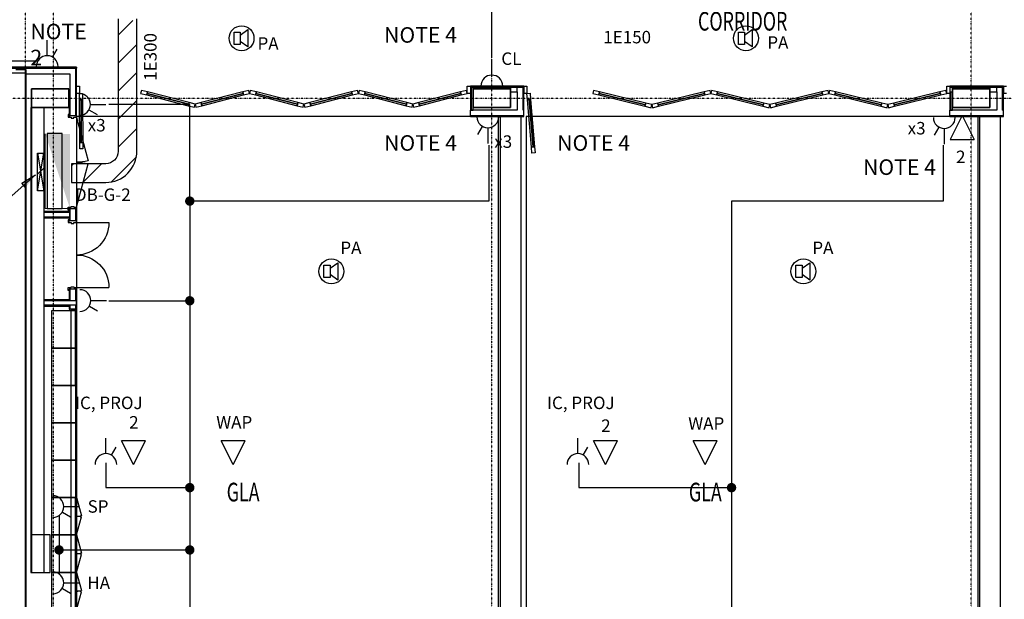
# Model space of a CAD drawing. Extents: x -79379 to 65481, y -38503 to 60530.
# Drawn here: x -28682 to -12869, y 3358 to 12662 of the extents above; entities that cross this region are included whole.
import ezdxf

# ---------------------------------------------------------------- set-up
doc = ezdxf.new("R2010")
doc.units = 0
doc.header["$PDMODE"] = 1
doc.linetypes.add('X-3134-1A-L2-F$0$EDG-1DOT-2', pattern=[5, 2, -1.4, 0.2, -1.4])
for name, color, linetype in [('A-ANNO-IDEN', 2, 'CONTINUOUS'), ('A-ANNO-NOTE-1', 2, 'CONTINUOUS'), ('E-CABL-TRAY-1', 7, 'CONTINUOUS'), ('E-CABL-TRAY-2', 7, 'CONTINUOUS'), ('E-CABL-TRAY-ANNO-3', 7, 'CONTINUOUS'), ('E-CABL-TRAY-ANNO-4', 7, 'CONTINUOUS'), ('NOT-25TXT', 4, 'CONTINUOUS'), ('POW-CIRC', 6, 'CONTINUOUS'), ('X-3134-1A-L2-F$0$ARCH.COLUMNS', 8, 'CONTINUOUS'), ('X-3134-1A-L2-F$0$ARCH.FLOOR', 11, 'CONTINUOUS'), ('X-3134-1A-L2-F$0$ARCH.FOOTING', 11, 'CONTINUOUS'), ('X-3134-1A-L2-F$0$ARCH.JOINERY_PART_HT', 11, 'CONTINUOUS'), ('X-3134-1A-L2-F$0$ARCH.ROOM', 11, 'CONTINUOUS'), ('X-3134-1A-L2-F$0$ARCH.WALL_FULL_HT', 8, 'CONTINUOUS'), ('X-3134-1A-L2-F$0$ELEC.PLANT', 11, 'CONTINUOUS'), ('X-3134-1A-L2-F$0$GRID_LINE.ANNO', 133, 'X-3134-1A-L2-F$0$EDG-1DOT-2'), ('X-3134-1A-L2-F$0$STAY-TEXT', 31, 'CONTINUOUS'), ('X-XREF', 7, 'CONTINUOUS')]:
    doc.layers.add(name, color=color, linetype=linetype)
for name, color, linetype, lineweight in [('A-DETL-GENF', 92, 'CONTINUOUS', 13), ('A-DETL-GENF-2', 2, 'CONTINUOUS', 13), ('G-ANNO-TEXT-1', 7, 'CONTINUOUS', 18)]:
    doc.layers.add(name, color=color, linetype=linetype, lineweight=lineweight)
doc.styles.add('Arial Narrow', font='ARIALN.TTF', dxfattribs={"height": 250})
doc.styles.add('Arial Narrow_1', font='ARIALN.TTF', dxfattribs={"height": 500})
doc.styles.add('Arial Narrow_2', font='ARIALN.TTF', dxfattribs={"height": 200})
doc.styles.add('Arial Narrow_3', font='ARIALN.TTF', dxfattribs={"height": 162.479265})
doc.styles.add('X-3134-1A-L2-F$0$EDG', font='edg.shx', dxfattribs={"width": 0.9})

# ---------------------------------------------------------------- blocks, each defined once
blk = doc.blocks.new('X-3134-1A-L2-F')
at = {"layer": 'X-3134-1A-L2-F$0$ARCH.COLUMNS'}
for p, q in [((-28491, 11550), (-27891, 11550)), ((-28491, 11250), (-28491, 11550)), ((-27891, 11550), (-27891, 11250)), ((-21400, 11550), (-20800, 11550)), ((-21400, 11250), (-21400, 11550)), ((-20800, 11550), (-20800, 11250)), ((-13701, 11550), (-13101, 11550)), ((-13701, 11250), (-13701, 11550)), ((-13101, 11550), (-13101, 11250)), ((-27891, 11250), (-28491, 11250)), ((-20800, 11250), (-21400, 11250)), ((-13101, 11250), (-13701, 11250)), ((-28491, 4390), (-28491, 3790)), ((-28191, 4390), (-28491, 4390)), ((-28191, 3790), (-28191, 4390)), ((-28491, 3790), (-28191, 3790))]:
    blk.add_line(p, q, dxfattribs=at)
at = {"layer": 'X-3134-1A-L2-F$0$ARCH.FLOOR'}
for p, q in [((-28591, 11899), (-29111, 11899)), ((-29111, 11886), (-28591, 11886)), ((-28591, 11899), (-28591, 11886)), ((-27782, 11899), (-28591, 11899)), ((-28591, 11886), (-28591, 11899)), ((-28591, 11886), (-27782, 11886)), ((-27769, 11899), (-27782, 11886)), ((-27782, 11886), (-27769, 11899)), ((-27769, 11899), (-27782, 11899)), ((-27782, 11899), (-27782, 11886)), ((-27782, 11886), (-27782, 11899)), ((-27782, 11886), (-27769, 11886)), ((-27782, 11886), (-27782, 11250)), ((-27769, 11886), (-27782, 11886)), ((-27769, 11886), (-27769, 11899)), ((-27769, 11250), (-27769, 11886)), ((-28580, 11856), (-28743, 11856)), ((-28580, 0), (-28580, 11856)), ((-28491, 11550), (-28491, 11250)), ((-27891, 11550), (-28491, 11550)), ((-27891, 11250), (-27891, 11550)), ((-27786, 11593), (-27786, 11580)), ((-27773, 11593), (-27786, 11593)), ((-27786, 11580), (-27773, 11580)), ((-27773, 11580), (-27773, 11593)), ((-21444, 11593), (-21431, 11580)), ((-21431, 11593), (-21444, 11593)), ((-21431, 11580), (-21444, 11593)), ((-21444, 11593), (-21444, 11580)), ((-21444, 11580), (-21431, 11580)), ((-21444, 11580), (-21444, 11212)), ((-21431, 11580), (-21444, 11580)), ((-21431, 11580), (-21431, 11593)), ((-20800, 11593), (-21431, 11593)), ((-21431, 11593), (-21431, 11580)), ((-21431, 11212), (-21431, 11580)), ((-21431, 11580), (-20800, 11580)), ((-21400, 11550), (-21400, 11250)), ((-20800, 11550), (-21400, 11550)), ((-20598, 11593), (-20800, 11593)), ((-20800, 11593), (-20800, 11580)), ((-20800, 11580), (-20800, 11593)), ((-20800, 11580), (-20600, 11580)), ((-20800, 11250), (-20800, 11550)), ((-20598, 11582), (-20600, 11580)), ((-20600, 11580), (-20598, 11582)), ((-20600, 11580), (-20598, 11580)), ((-20585, 11593), (-20598, 11582)), ((-20598, 11582), (-20585, 11593)), ((-20585, 11593), (-20598, 11593)), ((-20598, 11593), (-20598, 11582)), ((-20598, 11582), (-20598, 11593)), ((-20598, 11582), (-20598, 11580)), ((-20598, 11580), (-20598, 11582)), ((-20598, 11580), (-20585, 11580)), ((-20598, 11580), (-20598, 11504)), ((-20585, 11580), (-20598, 11580)), ((-20585, 11580), (-20585, 11593)), ((-20585, 11504), (-20585, 11580)), ((-13744, 11593), (-13731, 11580)), ((-13731, 11593), (-13744, 11593)), ((-13731, 11580), (-13744, 11593)), ((-13744, 11593), (-13744, 11580)), ((-13744, 11580), (-13731, 11580)), ((-13731, 11580), (-13731, 11593)), ((-13731, 11593), (-13731, 11580)), ((-13101, 11593), (-13731, 11593)), ((-13731, 11580), (-13101, 11580)), ((-13701, 11550), (-13701, 11250)), ((-13101, 11550), (-13701, 11550)), ((-12897, 11593), (-13101, 11593)), ((-13101, 11593), (-13101, 11580)), ((-13101, 11580), (-13101, 11593)), ((-13101, 11580), (-12900, 11580)), ((-13101, 11250), (-13101, 11550)), ((-12897, 11582), (-12900, 11580)), ((-12900, 11580), (-12897, 11582)), ((-12900, 11580), (-12897, 11580)), ((-12897, 11582), (-12884, 11593)), ((-12884, 11593), (-12897, 11593)), ((-12897, 11593), (-12897, 11582)), ((-12884, 11593), (-12897, 11582)), ((-12897, 11582), (-12897, 11593)), ((-12897, 11582), (-12897, 11580)), ((-12897, 11580), (-12897, 11582)), ((-12897, 11580), (-12897, 11504)), ((-12884, 11580), (-12897, 11580)), ((-12897, 11580), (-12884, 11580)), ((-12884, 11580), (-12884, 11593)), ((-12884, 11504), (-12884, 11580)), ((-27773, 11504), (-27786, 11504)), ((-27786, 11504), (-27786, 11491)), ((-27786, 11491), (-27773, 11491)), ((-27773, 11491), (-27773, 11504)), ((-20598, 11504), (-20598, 11491)), ((-20585, 11504), (-20598, 11504)), ((-20598, 11504), (-20585, 11504)), ((-20598, 11491), (-20598, 11212)), ((-20585, 11491), (-20598, 11491)), ((-20598, 11491), (-20585, 11491)), ((-20585, 11491), (-20585, 11504)), ((-20585, 11212), (-20585, 11491)), ((-13731, 11504), (-13744, 11504)), ((-13744, 11504), (-13744, 11491)), ((-13744, 11491), (-13731, 11491)), ((-13744, 11491), (-13744, 11212)), ((-13731, 11491), (-13744, 11491)), ((-13731, 11491), (-13731, 11504)), ((-13731, 11212), (-13731, 11491)), ((-12897, 11504), (-12897, 11491)), ((-12884, 11504), (-12897, 11504)), ((-12897, 11504), (-12884, 11504)), ((-12897, 11491), (-12897, 11212)), ((-12884, 11491), (-12897, 11491)), ((-12897, 11491), (-12884, 11491)), ((-12884, 11491), (-12884, 11504)), ((-12884, 11212), (-12884, 11491)), ((-28501, 11250), (-28501, 3790)), ((-28491, 11250), (-28501, 11250)), ((-28491, 3790), (-28491, 11250)), ((-28491, 11250), (-27891, 11250)), ((-27887, 11250), (-27887, 11120)), ((-27874, 11250), (-27887, 11250)), ((-27874, 11120), (-27874, 11250)), ((-27769, 11250), (-27782, 11250)), ((-27782, 11250), (-27782, 11120)), ((-27782, 11250), (-27769, 11250)), ((-27769, 11120), (-27769, 11250)), ((-21400, 11250), (-20800, 11250)), ((-13701, 11250), (-13101, 11250)), ((-27887, 11120), (-27874, 11120)), ((-27782, 11120), (-27769, 11120)), ((-21444, 11212), (-21431, 11212)), ((-20585, 11120), (-21444, 11120)), ((-21444, 11120), (-21444, 11107)), ((-21444, 11107), (-20585, 11107)), ((-20990, 11107), (-20990, 11107)), ((-20990, 11107), (-20630, 11107)), ((-20630, 11107), (-20990, 11107)), ((-20630, 11107), (-20630, 11107)), ((-20598, 11212), (-20585, 11212)), ((-20585, 11107), (-20585, 11120)), ((-13744, 11212), (-13731, 11212)), ((-12884, 11120), (-13744, 11120)), ((-13744, 11120), (-13744, 11107)), ((-13744, 11107), (-12884, 11107)), ((-12897, 11212), (-12884, 11212)), ((-12884, 11107), (-12884, 11120)), ((-27887, 9583), (-28291, 9583)), ((-28291, 9583), (-28291, 9570)), ((-28291, 9570), (-27887, 9570)), ((-27887, 9494), (-28291, 9494)), ((-28291, 9494), (-28291, 9481)), ((-27874, 9625), (-27887, 9625)), ((-27887, 9625), (-27887, 9570)), ((-27887, 9570), (-27887, 9583)), ((-27887, 9570), (-27874, 9570)), ((-27887, 9481), (-27887, 9494)), ((-27887, 9494), (-27887, 9431)), ((-27874, 9494), (-27887, 9494)), ((-27874, 9570), (-27874, 9625)), ((-27874, 9431), (-27874, 9494)), ((-27769, 9625), (-27782, 9625)), ((-27782, 9625), (-27782, 9431)), ((-27769, 9431), (-27769, 9625)), ((-28291, 9481), (-27887, 9481)), ((-27887, 9431), (-27874, 9431)), ((-27782, 9431), (-27769, 9431)), ((-27887, 8336), (-27887, 8167)), ((-27874, 8336), (-27887, 8336)), ((-27874, 8167), (-27874, 8336)), ((-27769, 8336), (-27782, 8336)), ((-27782, 8336), (-27782, 8167)), ((-27769, 8167), (-27769, 8336)), ((-27887, 8167), (-28291, 8167)), ((-28291, 8167), (-28291, 8154)), ((-28291, 8154), (-27887, 8154)), ((-27887, 8078), (-28291, 8078)), ((-28291, 8078), (-28291, 8065)), ((-28291, 8065), (-27887, 8065)), ((-27874, 8167), (-27887, 8167)), ((-27887, 8167), (-27887, 8154)), ((-27887, 8167), (-27874, 8167)), ((-27887, 8154), (-27887, 8167)), ((-27887, 8154), (-27874, 8154)), ((-27874, 8078), (-27887, 8078)), ((-27887, 8078), (-27887, 8065)), ((-27887, 8065), (-27887, 8078)), ((-27887, 8065), (-27874, 8065)), ((-27887, 8065), (-27887, 8015)), ((-27874, 8065), (-27887, 8065)), ((-27874, 8154), (-27874, 8167)), ((-27874, 8065), (-27874, 8078)), ((-27874, 8015), (-27874, 8065)), ((-27782, 8167), (-27769, 8167)), ((-27769, 8167), (-27782, 8167)), ((-27782, 8167), (-27782, 8154)), ((-27782, 8154), (-27769, 8154)), ((-27769, 8078), (-27782, 8078)), ((-27782, 8078), (-27782, 8065)), ((-27769, 8065), (-27782, 8065)), ((-27782, 8065), (-27782, 8015)), ((-27782, 8065), (-27769, 8065)), ((-27769, 8154), (-27769, 8167)), ((-27769, 8065), (-27769, 8078)), ((-27769, 8015), (-27769, 8065)), ((-27887, 8015), (-27874, 8015)), ((-27782, 8015), (-27769, 8015)), ((-27769, 8015), (-27782, 8015)), ((-27782, 8015), (-27782, 3070)), ((-27769, 3070), (-27769, 8015)), ((-28491, 4390), (-28491, 3790)), ((-28191, 4390), (-28491, 4390)), ((-28491, 4390), (-28491, 3790)), ((-28191, 4390), (-28491, 4390)), ((-28191, 3790), (-28191, 4390)), ((-28191, 3790), (-28191, 4390)), ((-28501, 3790), (-28491, 3790)), ((-28491, 3790), (-28191, 3790)), ((-28491, 3790), (-28191, 3790))]:
    blk.add_line(p, q, dxfattribs=at)
at = {"layer": 'X-3134-1A-L2-F$0$ARCH.FOOTING'}
for p, q in [((-28491, 4390), (-28491, 3790)), ((-28191, 4390), (-28491, 4390)), ((-28191, 3790), (-28191, 4390)), ((-28491, 3790), (-28191, 3790))]:
    blk.add_line(p, q, dxfattribs=at)
at = {"layer": 'X-3134-1A-L2-F$0$ARCH.JOINERY_PART_HT'}
for p, q in [((-27769, 7990), (-28169, 7990)), ((-28169, 7990), (-28169, 7390)), ((-27787, 7390), (-27787, 7990)), ((-27769, 7390), (-27769, 7990)), ((-27769, 7390), (-28169, 7390)), ((-28169, 7390), (-28169, 6790)), ((-28169, 7390), (-27769, 7390)), ((-27787, 6790), (-27787, 7390)), ((-27769, 6790), (-27769, 7390)), ((-27769, 6790), (-28169, 6790)), ((-28169, 6790), (-28169, 6190)), ((-28169, 6790), (-27769, 6790)), ((-27769, 6190), (-27769, 6790)), ((-27769, 6190), (-28169, 6190)), ((-28169, 6190), (-28169, 5590)), ((-28169, 6190), (-27769, 6190)), ((-27769, 5590), (-27769, 6190)), ((-27769, 5590), (-28169, 5590)), ((-28169, 5590), (-28169, 4990)), ((-28169, 5590), (-27769, 5590)), ((-27769, 4990), (-27769, 5590)), ((-27769, 4990), (-28169, 4990)), ((-28169, 4990), (-28169, 4390)), ((-28169, 4990), (-27769, 4990)), ((-27787, 4390), (-27787, 4990)), ((-27769, 4390), (-27769, 4990)), ((-27769, 4990), (-27691, 4700)), ((-27769, 4390), (-27691, 4679)), ((-28169, 4390), (-27769, 4390)), ((-27769, 4390), (-28169, 4390)), ((-28169, 4390), (-28169, 3790)), ((-27787, 3790), (-27787, 4390)), ((-27769, 3790), (-27769, 4390)), ((-27769, 4390), (-27691, 4100)), ((-27769, 3790), (-27691, 4079)), ((-27769, 3790), (-28169, 3790)), ((-28169, 3790), (-28169, 3190)), ((-28169, 3790), (-27769, 3790)), ((-27787, 3190), (-27787, 3790)), ((-27769, 3190), (-27769, 3790)), ((-27769, 3790), (-27691, 3500)), ((-27769, 3190), (-27691, 3479))]:
    blk.add_line(p, q, dxfattribs=at)
for centre, major_axis, start_param, end_param in [((-27769, 4990), (212, 212), 3.926991, 4.18879), ((-27769, 4390), (-212, 212), -1.047198, -0.785398), ((-27769, 4390), (212, 212), 3.926991, 4.18879), ((-27769, 3790), (-212, 212), -1.047198, -0.785398), ((-27769, 3790), (212, 212), 3.926991, 4.18879), ((-27769, 3190), (-212, 212), -1.047198, -0.785398)]:
    blk.add_ellipse(centre, major_axis=major_axis, ratio=1, start_param=start_param, end_param=end_param, dxfattribs=at)
at = {"layer": 'X-3134-1A-L2-F$0$ARCH.ROOM'}
for p, q in [((-20960, 11107), (-27769, 11107)), ((-27769, 11107), (-27769, 3057)), ((-20958, 299), (-20960, 11107)), ((-13260, 11107), (-20548, 11107)), ((-20548, 11107), (-20548, 279)), ((-13260, 279), (-13260, 11107))]:
    blk.add_line(p, q, dxfattribs=at)
at = {"layer": 'X-3134-1A-L2-F$0$ARCH.WALL_FULL_HT'}
for p, q in [((-28591, 11899), (-29111, 11899)), ((-28591, 11886), (-29035, 11886)), ((-27769, 11899), (-28591, 11899)), ((-28591, 11899), (-28591, 11886)), ((-28591, 11899), (-28591, 11886)), ((-27782, 11886), (-28591, 11886)), ((-27874, 11886), (-28591, 11886)), ((-28591, 11886), (-28591, 11794)), ((-28591, 11886), (-28591, 11810)), ((-27782, 11886), (-27874, 11886)), ((-27782, 11794), (-27782, 11886)), ((-27782, 11250), (-27782, 11886)), ((-27782, 11794), (-27782, 11886)), ((-27769, 11899), (-27769, 11886)), ((-27769, 11250), (-27769, 11886)), ((-29035, 11810), (-28591, 11810)), ((-28591, 11856), (-28704, 11856)), ((-28591, 11856), (-28704, 11856)), ((-28591, 1970), (-28591, 11856)), ((-28591, 11794), (-27874, 11794)), ((-28591, 11794), (-27874, 11794)), ((-27874, 11794), (-27874, 11250)), ((-27874, 11794), (-27874, 11250)), ((-27782, 11250), (-27782, 11794)), ((-27773, 11593), (-27786, 11593)), ((-27786, 11593), (-27786, 11580)), ((-27773, 11580), (-27786, 11580)), ((-27786, 11580), (-27786, 11504)), ((-27773, 11593), (-27773, 11580)), ((-27773, 11478), (-27773, 11593)), ((-27773, 11593), (-27723, 11593)), ((-27773, 11593), (-27773, 11580)), ((-27773, 11593), (-27773, 11580)), ((-27773, 11580), (-27773, 11504)), ((-27773, 11580), (-27773, 11504)), ((-27773, 11580), (-27773, 11504)), ((-27723, 11593), (-27723, 11478)), ((-21494, 11478), (-21494, 11593)), ((-21494, 11593), (-21444, 11593)), ((-21444, 11593), (-21431, 11593)), ((-21444, 11593), (-21444, 11212)), ((-21444, 11593), (-21444, 11580)), ((-21444, 11593), (-21444, 11478)), ((-21444, 11593), (-21444, 11580)), ((-21444, 11593), (-21444, 11580)), ((-21444, 11580), (-21444, 11504)), ((-21444, 11580), (-21444, 11504)), ((-21444, 11580), (-21444, 11504)), ((-20800, 11593), (-21431, 11593)), ((-21401, 11580), (-21431, 11580)), ((-21431, 11580), (-21431, 11212)), ((-21431, 11580), (-21431, 11212)), ((-21401, 11580), (-21431, 11580)), ((-21401, 11550), (-21401, 11580)), ((-20800, 11580), (-21401, 11580)), ((-21401, 11550), (-21401, 11580)), ((-21401, 11212), (-21401, 11550)), ((-21401, 11550), (-20800, 11550)), ((-20585, 11593), (-20800, 11593)), ((-20690, 11580), (-20800, 11580)), ((-20800, 11580), (-20800, 11504)), ((-20800, 11580), (-20800, 11550)), ((-20690, 11504), (-20690, 11580)), ((-20600, 11580), (-20690, 11580)), ((-20690, 11504), (-20690, 11580)), ((-20600, 11580), (-20690, 11580)), ((-20598, 11580), (-20600, 11580)), ((-20598, 11580), (-20600, 11580)), ((-20598, 11580), (-20598, 11504)), ((-20598, 11212), (-20598, 11580)), ((-20598, 11580), (-20598, 11504)), ((-20585, 11593), (-20585, 11580)), ((-20585, 11478), (-20585, 11593)), ((-20585, 11593), (-20535, 11593)), ((-20585, 11593), (-20585, 11580)), ((-20585, 11593), (-20585, 11580)), ((-20585, 11580), (-20585, 11504)), ((-20585, 11580), (-20585, 11504)), ((-20585, 11580), (-20585, 11504)), ((-20535, 11593), (-20535, 11478)), ((-13794, 11478), (-13794, 11593)), ((-13794, 11593), (-13744, 11593)), ((-13744, 11593), (-13731, 11593)), ((-13744, 11593), (-13744, 11580)), ((-13744, 11593), (-13744, 11478)), ((-13744, 11593), (-13744, 11580)), ((-13744, 11593), (-13744, 11580)), ((-13731, 11580), (-13744, 11580)), ((-13731, 11580), (-13744, 11580)), ((-13744, 11580), (-13744, 11504)), ((-13744, 11580), (-13744, 11504)), ((-13744, 11580), (-13744, 11504)), ((-13101, 11593), (-13731, 11593)), ((-13701, 11580), (-13731, 11580)), ((-13701, 11580), (-13731, 11580)), ((-13701, 11550), (-13701, 11580)), ((-13101, 11580), (-13701, 11580)), ((-13701, 11550), (-13701, 11580)), ((-13701, 11212), (-13701, 11550)), ((-13701, 11550), (-13101, 11550)), ((-13701, 11504), (-13701, 11550)), ((-12897, 11593), (-13101, 11593)), ((-12989, 11580), (-13101, 11580)), ((-13101, 11580), (-13101, 11504)), ((-13101, 11580), (-13101, 11550)), ((-12989, 11504), (-12989, 11580)), ((-12900, 11580), (-12989, 11580)), ((-12989, 11504), (-12989, 11580)), ((-12900, 11580), (-12989, 11580)), ((-12897, 11580), (-12900, 11580)), ((-12897, 11580), (-12900, 11580)), ((-12884, 11593), (-12897, 11593)), ((-12897, 11580), (-12897, 11504)), ((-12897, 11212), (-12897, 11580)), ((-12897, 11580), (-12897, 11504)), ((-12884, 11593), (-12884, 11580)), ((-12884, 11478), (-12884, 11593)), ((-12884, 11593), (-12834, 11593)), ((-12884, 11593), (-12884, 11580)), ((-12884, 11593), (-12884, 11580)), ((-12884, 11580), (-12884, 11504)), ((-12884, 11580), (-12884, 11504)), ((-12884, 11580), (-12884, 11504)), ((-27786, 11504), (-27773, 11504)), ((-27786, 11504), (-27773, 11504)), ((-27786, 11504), (-27786, 11491)), ((-27786, 11491), (-27773, 11491)), ((-27773, 11504), (-27773, 11491)), ((-27773, 11504), (-27773, 11491)), ((-27773, 11504), (-27773, 11491)), ((-27723, 11478), (-27773, 11478)), ((-27722, 11378), (-27723, 11478)), ((-27723, 11478), (-27673, 11478)), ((-27673, 11478), (-27672, 11378)), ((-26727, 11526), (-26739, 11478)), ((-26739, 11478), (-26642, 11453)), ((-26630, 11502), (-26727, 11526)), ((-26642, 11453), (-26630, 11502)), ((-26636, 11477), (-26642, 11453)), ((-26642, 11453), (-25974, 11281)), ((-26630, 11502), (-26636, 11477)), ((-25968, 11305), (-26636, 11477)), ((-26636, 11477), (-25968, 11305)), ((-26636, 11477), (-25968, 11305)), ((-25962, 11330), (-26630, 11502)), ((-25100, 11502), (-25768, 11330)), ((-25094, 11477), (-25762, 11305)), ((-25762, 11305), (-25094, 11477)), ((-25762, 11305), (-25094, 11477)), ((-25756, 11281), (-25088, 11453)), ((-25003, 11526), (-25100, 11502)), ((-25094, 11477), (-25100, 11502)), ((-25100, 11502), (-25088, 11453)), ((-25088, 11453), (-25094, 11477)), ((-25088, 11453), (-24991, 11478)), ((-24991, 11478), (-25003, 11526)), ((-24978, 11526), (-24991, 11478)), ((-24991, 11478), (-24894, 11453)), ((-24881, 11502), (-24978, 11526)), ((-24894, 11453), (-24881, 11502)), ((-24888, 11477), (-24894, 11453)), ((-24894, 11453), (-24226, 11281)), ((-24881, 11502), (-24888, 11477)), ((-24220, 11305), (-24888, 11477)), ((-24888, 11477), (-24220, 11305)), ((-24888, 11477), (-24220, 11305)), ((-24213, 11330), (-24881, 11502)), ((-23352, 11502), (-24020, 11330)), ((-23345, 11477), (-24013, 11305)), ((-24013, 11305), (-23345, 11477)), ((-24013, 11305), (-23345, 11477)), ((-24007, 11281), (-23339, 11453)), ((-23255, 11526), (-23352, 11502)), ((-23345, 11477), (-23352, 11502)), ((-23352, 11502), (-23339, 11453)), ((-23339, 11453), (-23345, 11477)), ((-23339, 11453), (-23242, 11478)), ((-23242, 11478), (-23255, 11526)), ((-23230, 11526), (-23242, 11478)), ((-23242, 11478), (-23145, 11453)), ((-23133, 11502), (-23230, 11526)), ((-23145, 11453), (-23133, 11502)), ((-23139, 11477), (-23145, 11453)), ((-23145, 11453), (-22477, 11281)), ((-23133, 11502), (-23139, 11477)), ((-22471, 11305), (-23139, 11477)), ((-23139, 11477), (-22471, 11305)), ((-23139, 11477), (-22471, 11305)), ((-22465, 11330), (-23133, 11502)), ((-21603, 11502), (-22271, 11330)), ((-21597, 11477), (-22265, 11305)), ((-22265, 11305), (-21597, 11477)), ((-22265, 11305), (-21597, 11477)), ((-22259, 11281), (-21591, 11453)), ((-21506, 11526), (-21603, 11502)), ((-21597, 11477), (-21603, 11502)), ((-21603, 11502), (-21591, 11453)), ((-21591, 11453), (-21597, 11477)), ((-21591, 11453), (-21494, 11478)), ((-21494, 11478), (-21506, 11526)), ((-21444, 11478), (-21494, 11478)), ((-21444, 11504), (-21444, 11491)), ((-21444, 11504), (-21444, 11491)), ((-21444, 11504), (-21444, 11491)), ((-20800, 11504), (-20690, 11504)), ((-20690, 11504), (-20690, 11212)), ((-20690, 11504), (-20690, 11212)), ((-20598, 11212), (-20598, 11504)), ((-20585, 11504), (-20585, 11491)), ((-20585, 11504), (-20585, 11491)), ((-20585, 11504), (-20585, 11491)), ((-20585, 11212), (-20585, 11491)), ((-20535, 11478), (-20585, 11478)), ((-20535, 11478), (-20485, 11482)), ((-20527, 11378), (-20535, 11478)), ((-20485, 11482), (-20477, 11383)), ((-19466, 11527), (-19478, 11478)), ((-19478, 11478), (-19381, 11454)), ((-19369, 11503), (-19466, 11527)), ((-19381, 11454), (-19369, 11503)), ((-19375, 11479), (-19381, 11454)), ((-19381, 11454), (-18640, 11273)), ((-19369, 11503), (-19375, 11479)), ((-18634, 11297), (-19375, 11479)), ((-19375, 11479), (-18634, 11297)), ((-19375, 11479), (-18634, 11297)), ((-18628, 11322), (-19369, 11503)), ((-17692, 11503), (-18433, 11322)), ((-17686, 11479), (-18427, 11297)), ((-18427, 11297), (-17686, 11479)), ((-18427, 11297), (-17686, 11479)), ((-18422, 11273), (-17680, 11454)), ((-17595, 11527), (-17692, 11503)), ((-17686, 11479), (-17692, 11503)), ((-17692, 11503), (-17680, 11454)), ((-17680, 11454), (-17686, 11479)), ((-17680, 11454), (-17583, 11478)), ((-17583, 11478), (-17595, 11527)), ((-17571, 11527), (-17583, 11478)), ((-17583, 11478), (-17486, 11454)), ((-17474, 11503), (-17571, 11527)), ((-17486, 11454), (-17474, 11503)), ((-17480, 11479), (-17486, 11454)), ((-17486, 11454), (-16745, 11273)), ((-17474, 11503), (-17480, 11479)), ((-16739, 11297), (-17480, 11479)), ((-17480, 11479), (-16739, 11297)), ((-17480, 11479), (-16739, 11297)), ((-16733, 11322), (-17474, 11503)), ((-15797, 11503), (-16539, 11322)), ((-15792, 11479), (-16533, 11297)), ((-16533, 11297), (-15792, 11479)), ((-16533, 11297), (-15792, 11479)), ((-16527, 11273), (-15786, 11454)), ((-15700, 11527), (-15797, 11503)), ((-15792, 11479), (-15797, 11503)), ((-15797, 11503), (-15786, 11454)), ((-15786, 11454), (-15792, 11479)), ((-15786, 11454), (-15688, 11478)), ((-15688, 11478), (-15700, 11527)), ((-15677, 11527), (-15688, 11478)), ((-15688, 11478), (-15591, 11454)), ((-15579, 11503), (-15677, 11527)), ((-15591, 11454), (-15579, 11503)), ((-15585, 11479), (-15591, 11454)), ((-15591, 11454), (-14850, 11273)), ((-15579, 11503), (-15585, 11479)), ((-14844, 11297), (-15585, 11479)), ((-15585, 11479), (-14844, 11297)), ((-15585, 11479), (-14844, 11297)), ((-14838, 11322), (-15579, 11503)), ((-13903, 11503), (-14644, 11322)), ((-13897, 11479), (-14638, 11297)), ((-14638, 11297), (-13897, 11479)), ((-14638, 11297), (-13897, 11479)), ((-14632, 11273), (-13891, 11454)), ((-13806, 11527), (-13903, 11503)), ((-13897, 11479), (-13903, 11503)), ((-13903, 11503), (-13891, 11454)), ((-13891, 11454), (-13897, 11479)), ((-13891, 11454), (-13794, 11478)), ((-13794, 11478), (-13806, 11527)), ((-13744, 11478), (-13794, 11478)), ((-13744, 11504), (-13731, 11504)), ((-13744, 11504), (-13744, 11491)), ((-13744, 11504), (-13744, 11491)), ((-13744, 11504), (-13744, 11491)), ((-13744, 11491), (-13744, 11212)), ((-13731, 11504), (-13731, 11212)), ((-13731, 11504), (-13701, 11504)), ((-13731, 11504), (-13731, 11212)), ((-13731, 11504), (-13701, 11504)), ((-13101, 11504), (-12989, 11504)), ((-12989, 11504), (-12989, 11212)), ((-12989, 11504), (-12989, 11212)), ((-12897, 11212), (-12897, 11504)), ((-12884, 11504), (-12884, 11491)), ((-12884, 11504), (-12884, 11491)), ((-12884, 11504), (-12884, 11491)), ((-12884, 11212), (-12884, 11491)), ((-12834, 11478), (-12884, 11478)), ((-28291, 11250), (-28501, 11250)), ((-28501, 11250), (-28501, 3790)), ((-28491, 11250), (-28491, 3790)), ((-28291, 3790), (-28291, 11250)), ((-27874, 11250), (-27887, 11250)), ((-27887, 11250), (-27887, 11120)), ((-27874, 11250), (-27874, 11120)), ((-27874, 11250), (-27874, 11120)), ((-27874, 11250), (-27874, 11120)), ((-27782, 11120), (-27782, 11250)), ((-27782, 11120), (-27782, 11250)), ((-27769, 11250), (-27782, 11250)), ((-27769, 11120), (-27769, 11250)), ((-27717, 10688), (-27722, 11378)), ((-27722, 11378), (-27697, 11378)), ((-27672, 11378), (-27722, 11378)), ((-27697, 11378), (-27692, 10688)), ((-27692, 10688), (-27697, 11378)), ((-27697, 11378), (-27672, 11378)), ((-27692, 10688), (-27697, 11378)), ((-27672, 11378), (-27667, 10689)), ((-25962, 11330), (-25974, 11281)), ((-25974, 11281), (-25968, 11305)), ((-25974, 11281), (-25877, 11256)), ((-25968, 11305), (-25962, 11330)), ((-25865, 11305), (-25962, 11330)), ((-25877, 11256), (-25865, 11305)), ((-25768, 11330), (-25865, 11305)), ((-25865, 11305), (-25853, 11256)), ((-25853, 11256), (-25756, 11281)), ((-25768, 11330), (-25762, 11305)), ((-25756, 11281), (-25768, 11330)), ((-25762, 11305), (-25756, 11281)), ((-24213, 11330), (-24226, 11281)), ((-24226, 11281), (-24220, 11305)), ((-24226, 11281), (-24129, 11256)), ((-24220, 11305), (-24213, 11330)), ((-24116, 11305), (-24213, 11330)), ((-24129, 11256), (-24116, 11305)), ((-24020, 11330), (-24116, 11305)), ((-24116, 11305), (-24104, 11256)), ((-24104, 11256), (-24007, 11281)), ((-24020, 11330), (-24013, 11305)), ((-24007, 11281), (-24020, 11330)), ((-24013, 11305), (-24007, 11281)), ((-22465, 11330), (-22477, 11281)), ((-22477, 11281), (-22471, 11305)), ((-22477, 11281), (-22380, 11256)), ((-22471, 11305), (-22465, 11330)), ((-22368, 11305), (-22465, 11330)), ((-22380, 11256), (-22368, 11305)), ((-22271, 11330), (-22368, 11305)), ((-22368, 11305), (-22356, 11256)), ((-22356, 11256), (-22259, 11281)), ((-22271, 11330), (-22265, 11305)), ((-22259, 11281), (-22271, 11330)), ((-22265, 11305), (-22259, 11281)), ((-20477, 11383), (-20527, 11378)), ((-20527, 11378), (-20502, 11380)), ((-20463, 10618), (-20527, 11378)), ((-20502, 11380), (-20477, 11383)), ((-20502, 11380), (-20438, 10620)), ((-20438, 10620), (-20502, 11380)), ((-20438, 10620), (-20502, 11380)), ((-20477, 11383), (-20413, 10622)), ((-18628, 11322), (-18640, 11273)), ((-18640, 11273), (-18634, 11297)), ((-18640, 11273), (-18542, 11249)), ((-18634, 11297), (-18628, 11322)), ((-18531, 11298), (-18628, 11322)), ((-18542, 11249), (-18531, 11298)), ((-18433, 11322), (-18531, 11298)), ((-18531, 11298), (-18519, 11249)), ((-18519, 11249), (-18422, 11273)), ((-18433, 11322), (-18427, 11297)), ((-18422, 11273), (-18433, 11322)), ((-18427, 11297), (-18422, 11273)), ((-16733, 11322), (-16745, 11273)), ((-16745, 11273), (-16739, 11297)), ((-16745, 11273), (-16648, 11249)), ((-16739, 11297), (-16733, 11322)), ((-16636, 11298), (-16733, 11322)), ((-16648, 11249), (-16636, 11298)), ((-16539, 11322), (-16636, 11298)), ((-16636, 11298), (-16624, 11249)), ((-16624, 11249), (-16527, 11273)), ((-16539, 11322), (-16533, 11297)), ((-16527, 11273), (-16539, 11322)), ((-16533, 11297), (-16527, 11273)), ((-14838, 11322), (-14850, 11273)), ((-14850, 11273), (-14844, 11297)), ((-14850, 11273), (-14753, 11249)), ((-14844, 11297), (-14838, 11322)), ((-14741, 11298), (-14838, 11322)), ((-14753, 11249), (-14741, 11298)), ((-14644, 11322), (-14741, 11298)), ((-14741, 11298), (-14729, 11249)), ((-14729, 11249), (-14632, 11273)), ((-14644, 11322), (-14638, 11297)), ((-14632, 11273), (-14644, 11322)), ((-14638, 11297), (-14632, 11273)), ((-27887, 11140), (-27902, 11140)), ((-27902, 11140), (-27902, 11095)), ((-27902, 11095), (-27857, 11095)), ((-27874, 11120), (-27887, 11120)), ((-27782, 11120), (-27874, 11120)), ((-27857, 11095), (-27857, 11080)), ((-27857, 11080), (-27814, 11080)), ((-27814, 11080), (-27814, 11095)), ((-27814, 11095), (-27769, 11095)), ((-27769, 11120), (-27782, 11120)), ((-27769, 11095), (-27769, 11120)), ((-27769, 11093), (-27582, 10397)), ((-21444, 11212), (-21431, 11212)), ((-21444, 11212), (-21431, 11212)), ((-20690, 11212), (-21444, 11212)), ((-21444, 11120), (-21444, 11212)), ((-21444, 11120), (-20585, 11120)), ((-21444, 11120), (-20690, 11120)), ((-21444, 11107), (-21444, 11120)), ((-21444, 11107), (-20585, 11107)), ((-21431, 11212), (-21401, 11212)), ((-21431, 11212), (-21401, 11212)), ((-20690, 11212), (-21401, 11212)), ((-20630, 11107), (-20990, 11107)), ((-20630, 11107), (-20990, 11107)), ((-20630, 11107), (-20990, 11107)), ((-20990, 299), (-20990, 11107)), ((-20690, 11120), (-20598, 11120)), ((-20630, 299), (-20630, 11107)), ((-20598, 11212), (-20585, 11212)), ((-20598, 11212), (-20585, 11212)), ((-20585, 11212), (-20598, 11212)), ((-20598, 11120), (-20585, 11120)), ((-20585, 11120), (-20585, 11212)), ((-20585, 11107), (-20585, 11120)), ((-13744, 11212), (-13731, 11212)), ((-13744, 11212), (-13731, 11212)), ((-12989, 11212), (-13744, 11212)), ((-13744, 11120), (-13744, 11212)), ((-13744, 11120), (-12884, 11120)), ((-13744, 11120), (-12989, 11120)), ((-13744, 11107), (-13744, 11120)), ((-13744, 11107), (-12884, 11107)), ((-13731, 11212), (-13701, 11212)), ((-13731, 11212), (-13701, 11212)), ((-12989, 11212), (-13701, 11212)), ((-12931, 11107), (-13291, 11107)), ((-12931, 11107), (-13291, 11107)), ((-13291, 299), (-13291, 11107)), ((-12989, 11120), (-12897, 11120)), ((-12931, 299), (-12931, 11107)), ((-12897, 11212), (-12884, 11212)), ((-12897, 11212), (-12884, 11212)), ((-12884, 11212), (-12897, 11212)), ((-12897, 11120), (-12884, 11120)), ((-12884, 11120), (-12884, 11212)), ((-12884, 11107), (-12884, 11120)), ((-27717, 10688), (-27667, 10689)), ((-27692, 10688), (-27717, 10688)), ((-27716, 10588), (-27717, 10688)), ((-27667, 10689), (-27692, 10688)), ((-27667, 10689), (-27666, 10589)), ((-20463, 10618), (-20413, 10622)), ((-20438, 10620), (-20463, 10618)), ((-20455, 10518), (-20463, 10618)), ((-20413, 10622), (-20438, 10620)), ((-20413, 10622), (-20405, 10522)), ((-27666, 10589), (-27716, 10588)), ((-20405, 10522), (-20455, 10518)), ((-27769, 9653), (-27582, 10348)), ((-27902, 9605), (-27902, 9650)), ((-27902, 9650), (-27857, 9650)), ((-27857, 9650), (-27857, 9665)), ((-27857, 9665), (-27814, 9665)), ((-27814, 9665), (-27814, 9650)), ((-27814, 9650), (-27769, 9650)), ((-27769, 9650), (-27769, 9625)), ((-27887, 9583), (-28291, 9583)), ((-28291, 9570), (-28291, 9583)), ((-27887, 9570), (-28291, 9570)), ((-28291, 9494), (-28291, 9570)), ((-28291, 9494), (-27887, 9494)), ((-28291, 9481), (-28291, 9494)), ((-27887, 9605), (-27902, 9605)), ((-27887, 9625), (-27887, 9570)), ((-27874, 9625), (-27887, 9625)), ((-27887, 9570), (-27887, 9583)), ((-27874, 9570), (-27887, 9570)), ((-27874, 9570), (-27887, 9570)), ((-27887, 9494), (-27874, 9494)), ((-27887, 9481), (-27887, 9494)), ((-27887, 9494), (-27874, 9494)), ((-27887, 9494), (-27887, 9431)), ((-27874, 9625), (-27874, 9570)), ((-27874, 9625), (-27874, 9570)), ((-27874, 9625), (-27874, 9431)), ((-27782, 9625), (-27874, 9625)), ((-27874, 9494), (-27874, 9570)), ((-27874, 9494), (-27874, 9570)), ((-27874, 9494), (-27874, 9431)), ((-27874, 9494), (-27874, 9431)), ((-27782, 9431), (-27782, 9625)), ((-27782, 9431), (-27782, 9625)), ((-27769, 9625), (-27782, 9625)), ((-27769, 9431), (-27769, 9625)), ((-28291, 9481), (-27887, 9481)), ((-27887, 9451), (-27902, 9451)), ((-27902, 9451), (-27902, 9406)), ((-27902, 9406), (-27857, 9406)), ((-27874, 9431), (-27887, 9431)), ((-27782, 9431), (-27874, 9431)), ((-27857, 9406), (-27857, 9391)), ((-27857, 9391), (-27814, 9391)), ((-27814, 9391), (-27814, 9406)), ((-27814, 9406), (-27769, 9406)), ((-27769, 9431), (-27782, 9431)), ((-27769, 9406), (-27769, 9431)), ((-27769, 9404), (-27249, 9404)), ((-27902, 8316), (-27902, 8361)), ((-27902, 8361), (-27857, 8361)), ((-27887, 8316), (-27902, 8316)), ((-27887, 8336), (-27887, 8167)), ((-27874, 8336), (-27887, 8336)), ((-27874, 8336), (-27874, 8167)), ((-27874, 8336), (-27874, 8167)), ((-27874, 8336), (-27874, 8167)), ((-27782, 8336), (-27874, 8336)), ((-27857, 8361), (-27857, 8376)), ((-27857, 8376), (-27814, 8376)), ((-27814, 8376), (-27814, 8361)), ((-27814, 8361), (-27769, 8361)), ((-27782, 8167), (-27782, 8336)), ((-27782, 8167), (-27782, 8336)), ((-27769, 8336), (-27782, 8336)), ((-27769, 8364), (-27249, 8364)), ((-27769, 8361), (-27769, 8336)), ((-27769, 8167), (-27769, 8336)), ((-27887, 8167), (-28291, 8167)), ((-28291, 8154), (-28291, 8167)), ((-27887, 8154), (-28291, 8154)), ((-28291, 8078), (-28291, 8154)), ((-28291, 8078), (-27887, 8078)), ((-28291, 8065), (-28291, 8078)), ((-28291, 8065), (-27887, 8065)), ((-27887, 8167), (-27887, 8154)), ((-27887, 8167), (-27887, 8154)), ((-27887, 8154), (-27874, 8154)), ((-27887, 8154), (-27874, 8154)), ((-27887, 8078), (-27887, 8065)), ((-27874, 8078), (-27887, 8078)), ((-27887, 8078), (-27887, 8065)), ((-27874, 8078), (-27887, 8078)), ((-27887, 8065), (-27887, 8015)), ((-27874, 8167), (-27874, 8154)), ((-27874, 8154), (-27782, 8154)), ((-27874, 8154), (-27782, 8154)), ((-27874, 8078), (-27874, 8065)), ((-27782, 8078), (-27874, 8078)), ((-27782, 8078), (-27874, 8078)), ((-27874, 8065), (-27874, 8015)), ((-27874, 8065), (-27874, 8015)), ((-27874, 8065), (-27874, 8015)), ((-27782, 8154), (-27782, 8167)), ((-27769, 8154), (-27782, 8154)), ((-27782, 8065), (-27782, 8078)), ((-27782, 8078), (-27769, 8078)), ((-27782, 8015), (-27782, 8065)), ((-27782, 8015), (-27782, 8065)), ((-27769, 8154), (-27769, 8167)), ((-27769, 8078), (-27769, 8154)), ((-27769, 8065), (-27769, 8078)), ((-27769, 8015), (-27769, 8065)), ((-27874, 8015), (-27887, 8015)), ((-27782, 8015), (-27874, 8015)), ((-27782, 8015), (-27858, 8015)), ((-27858, 8015), (-27858, 3146)), ((-27782, 8007), (-27858, 8007)), ((-27769, 8015), (-27782, 8015)), ((-27782, 3146), (-27782, 8015)), ((-27769, 8015), (-27782, 8015)), ((-27769, 8007), (-27782, 8007)), ((-27769, 3057), (-27769, 8015)), ((-28501, 3790), (-28291, 3790))]:
    blk.add_line(p, q, dxfattribs=at)
at = {"layer": 'X-3134-1A-L2-F$0$ARCH.WALL_FULL_HT', "extrusion": (0, 0, -1)}
for centre, major_axis, start_param, end_param in [((-27769, 11093), (-509, 509), 3.665191, 3.926991), ((-27769, 9653), (509, 509), -0.785398, -0.523599), ((-27769, 9404), (-368, 368), 2.356194, 3.926991), ((-27769, 8364), (368, 368), -0.785398, 0.785398)]:
    blk.add_ellipse(centre, major_axis=major_axis, ratio=1, start_param=start_param, end_param=end_param, dxfattribs=at)
at = {"layer": 'X-3134-1A-L2-F$0$ARCH.WALL_FULL_HT'}
for p in [(-20598, 11580), (-20598, 11580), (-20598, 11580), (-20598, 11580), (-13731, 11580), (-13731, 11580), (-13731, 11580), (-13731, 11580), (-12897, 11580), (-12897, 11580), (-12897, 11580), (-12897, 11580), (-20598, 11504), (-20598, 11504), (-13731, 11504), (-13731, 11504), (-12897, 11504), (-12897, 11504), (-27782, 11120), (-27769, 11120), (-21444, 11212), (-21444, 11212), (-21431, 11212), (-21401, 11212), (-21401, 11212), (-20585, 11212), (-20585, 11212), (-13744, 11212), (-13744, 11212), (-13731, 11212), (-13701, 11212), (-13701, 11212), (-12884, 11212), (-12884, 11212), (-27874, 9570), (-27874, 9570), (-27874, 9570), (-27874, 9570), (-27874, 9494), (-27874, 9494), (-27874, 9494), (-27874, 9494), (-27782, 9625), (-27769, 9625), (-27782, 9431), (-27769, 9431), (-27782, 8336), (-27769, 8336)]:
    blk.add_point(p, dxfattribs=at)
at = {"layer": 'X-3134-1A-L2-F$0$ELEC.PLANT'}
for p, q in [((-28001, 10833), (-28241, 10833)), ((-28241, 10833), (-28241, 9633)), ((-28001, 9633), (-28001, 10833)), ((-28241, 9633), (-28001, 9633))]:
    blk.add_line(p, q, dxfattribs=at)
at = {"layer": 'X-3134-1A-L2-F$0$GRID_LINE.ANNO'}
for p, q in [((-28140, -38503), (-28140, 26456)), ((-21100, -38503), (-21100, 26456)), ((-13400, -38503), (-13400, 26456)), ((-28590, -38108), (-28590, 26061)), ((-79379, 11400), (63835, 11400))]:
    blk.add_line(p, q, dxfattribs=at)
at = {"layer": 'X-3134-1A-L2-F$0$STAY-TEXT', "style": 'X-3134-1A-L2-F$0$EDG', "width": 0.7}
for s, p in [('CORRIDOR', (-17788, 12487)), ('GLA', (-25357, 4929)), ('GLA', (-17934, 4929))]:
    blk.add_text(s, height=300, dxfattribs=at).set_placement(p)
blk = doc.blocks.new('ULE_Anno_EE_Detail_DB - DB Board-5258042-STAGE 1A POWER - LEVEL 1')
at = {"layer": 'A-DETL-GENF'}
blk.add_hatch(color=256, dxfattribs=at).paths.add_polyline_path([(0, 400), (0, 0), (1200, 400), (876, 400)])
at = {"layer": 'A-DETL-GENF-2'}
for p, q in [((1200, 0), (1200, 400)), ((0, 0), (1200, 0))]:
    blk.add_line(p, q, dxfattribs=at)

msp = doc.modelspace()

# ---------------------------------------------------------------- hatches: boundary and pattern name
at = {"layer": 'E-CABL-TRAY-ANNO-4'}
h = msp.add_hatch(dxfattribs=at)
h.set_pattern_fill('FP_6', color=256, style=0, pattern_type=2)
h.set_pattern_definition([(45, (-7767.64, 63475.14), (-212.132, 212.132), [])])
h.paths.add_polyline_path([(-28294, 9917), (-28294, 10517), (-28394, 10517), (-28394, 9917)])
at = {"layer": 'NOT-25TXT'}
msp.add_hatch(color=256, dxfattribs=at).paths.add_polyline_path([(-28428, 10169), (-28586, 9970), (-28645, 10036)])

# ---------------------------------------------------------------- linework, layer by layer
at = {"layer": 'A-ANNO-NOTE-1'}
for p, q in [((-25139, 12414), (-25019, 12504)), ((-25019, 12504), (-25019, 12224)), ((-17039, 12414), (-16919, 12504)), ((-16919, 12504), (-16919, 12224)), ((-28240, 12084), (-28240, 12334)), ((-25239, 12464), (-25139, 12464)), ((-25239, 12264), (-25239, 12464)), ((-25139, 12464), (-25139, 12264)), ((-17139, 12464), (-17039, 12464)), ((-17139, 12264), (-17139, 12464)), ((-17039, 12464), (-17039, 12264)), ((-28153, 12060), (-28078, 12191)), ((-25139, 12264), (-25239, 12264)), ((-25019, 12224), (-25139, 12314)), ((-17039, 12264), (-17139, 12264)), ((-16919, 12224), (-17039, 12314)), ((-21100, 11772), (-21100, 12022)), ((-27547, 11302), (-27297, 11302)), ((-27570, 11214), (-27440, 11139)), ((-13548, 11123), (-13740, 10738)), ((-13548, 11123), (-13355, 10738)), ((-21252, 10949), (-21327, 10819)), ((-21164, 10926), (-21164, 10676)), ((-13921, 10939), (-13996, 10808)), ((-13833, 10915), (-13833, 10665)), ((-13740, 10738), (-13355, 10738)), ((-23795, 8721), (-23695, 8721)), ((-23795, 8521), (-23795, 8721)), ((-23695, 8671), (-23575, 8761)), ((-23695, 8721), (-23695, 8521)), ((-23575, 8761), (-23575, 8481)), ((-16215, 8721), (-16115, 8721)), ((-16215, 8521), (-16215, 8721)), ((-16115, 8671), (-15995, 8761)), ((-16115, 8721), (-16115, 8521)), ((-15995, 8761), (-15995, 8481)), ((-23575, 8481), (-23695, 8571)), ((-15995, 8481), (-16115, 8571)), ((-23695, 8521), (-23795, 8521)), ((-16115, 8521), (-16215, 8521)), ((-27562, 8065), (-27432, 7990)), ((-27539, 8153), (-27289, 8153)), ((-27297, 5696), (-27297, 5946)), ((-26853, 5519), (-27046, 5904)), ((-26661, 5904), (-27046, 5904)), ((-26853, 5519), (-26661, 5904)), ((-25253, 5519), (-25446, 5904)), ((-25061, 5904), (-25446, 5904)), ((-25253, 5519), (-25061, 5904)), ((-19717, 5696), (-19717, 5946)), ((-19273, 5519), (-19466, 5904)), ((-19081, 5904), (-19466, 5904)), ((-19273, 5519), (-19081, 5904)), ((-17673, 5519), (-17866, 5904)), ((-17481, 5904), (-17866, 5904)), ((-17673, 5519), (-17481, 5904)), ((-27210, 5672), (-27135, 5802)), ((-19630, 5672), (-19555, 5802)), ((-27996, 4758), (-27866, 4683)), ((-27973, 4846), (-27723, 4846)), ((-27996, 3533), (-27866, 3458)), ((-27973, 3621), (-27723, 3621))]:
    msp.add_line(p, q, dxfattribs=at)
for centre in [(-25119, 12364), (-17019, 12364), (-23675, 8621), (-16095, 8621)]:
    msp.add_circle(centre, 200, dxfattribs=at)
for centre, start, end in [((-28240, 11909), 0, 180), ((-21100, 11597), 0, 180), ((-27722, 11302), 270, 90), ((-21164, 11101), 180, 0), ((-13833, 11090), 180, 0), ((-27714, 8153), 270, 90), ((-27297, 5521), 0, 180), ((-19717, 5521), 0, 180), ((-28148, 4846), 270, 90), ((-28148, 3621), 270, 90)]:
    msp.add_arc(centre, 175, start, end, dxfattribs=at)
at = {"layer": 'E-CABL-TRAY-ANNO-3'}
for p, q in [((-28394, 10517), (-28294, 9917)), ((-28394, 9917), (-28294, 10517)), ((-28394, 10517), (-28294, 10517)), ((-28394, 9917), (-28394, 10517)), ((-28294, 10517), (-28294, 9917)), ((-28294, 9917), (-28394, 9917))]:
    msp.add_line(p, q, dxfattribs=at)
at = {"layer": 'NOT-25TXT'}
for p, q in [((-28428, 10169), (-31230, 7697)), ((-28645, 10036), (-28428, 10169)), ((-28586, 9970), (-28645, 10036))]:
    msp.add_line(p, q, dxfattribs=at)
at = {"layer": 'POW-CIRC'}
for points in [[(-21100, 12050), (-21100, 13100)], [(-25950, 9750), (-25950, -450)], [(-27250, 8150), (-25950, 8150)], [(-27300, 5550), (-27300, 5150), (-25950, 5150)], [(-19700, 5550), (-19700, 5150), (-17250, 5150)], [(-28050, 4150), (-28050, 3750)]]:
    msp.add_lwpolyline(points, dxfattribs=at)
at = {"layer": 'POW-CIRC', "const_width": 75}
for points in [[(-25988, 9750, 1), (-25912, 9750, 1)], [(-25988, 8150, 1), (-25912, 8150, 1)], [(-25988, 5150, 1), (-25912, 5150, 1)], [(-17288, 5150, 1), (-17212, 5150, 1)], [(-28088, 4150, 1), (-28012, 4150, 1)], [(-25988, 4150, 1), (-25912, 4150, 1)]]:
    msp.add_lwpolyline(points, format="xyb", close=True, dxfattribs=at)

# ---------------------------------------------------------------- block references
at = {"layer": 'A-DETL-GENF', "rotation": 270}
msp.add_blockref('ULE_Anno_EE_Detail_DB - DB Board-5258042-STAGE 1A POWER - LEVEL 1', (-28273, 10829), dxfattribs=at)
at = {"layer": 'X-XREF'}
msp.add_blockref('X-3134-1A-L2-F', (0, 0), dxfattribs=at)

# ---------------------------------------------------------------- next in the draw order: texts
at = {"layer": 'A-ANNO-IDEN', "char_height": 200, "attachment_point": 1, "bg_fill": 3, "box_fill_scale": 1.25, "bg_fill_color": 256, "bg_fill_true_color": 13158600, "bg_fill_transparency": 0}
for s, insert, width, style in [('PA', (-24862, 12380), 384.81, 'Arial Narrow_2'), ('1E150', (-19309, 12482), 833.75, 'Arial Narrow_2'), ('PA', (-16675, 12396), 384.81, 'Arial Narrow_2'), ('CL', (-20947, 12136), 360.76, 'Arial Narrow_2'), ('x3', (-27589, 11068), 304.64, 'Arial Narrow_1'), ('x3', (-14421, 11020), 304.64, 'Arial Narrow_2'), ('x3', (-21060, 10805), 304.64, 'Arial Narrow_2'), ('2', (-13644, 10560), 160.34, 'Arial Narrow_2'), ('DB-G-2', (-27795, 9953), 657.21, 'Arial Narrow_1'), ('PA', (-23532, 9100), 384.81, 'Arial Narrow_2'), ('PA', (-15952, 9100), 384.81, 'Arial Narrow_2'), ('IC, PROJ', (-20213, 6611), 1194.51, 'Arial Narrow_2'), ('2', (-26923, 6299), 160.34, 'Arial Narrow_2'), ('WAP', (-25525, 6299), 649.37, 'Arial Narrow_2'), ('2', (-19343, 6245), 160.34, 'Arial Narrow_2'), ('WAP', (-17945, 6280), 649.37, 'Arial Narrow_2'), ('SP', (-27591, 4948), 384.81, 'Arial Narrow_2'), ('HA', (-27595, 3723), 392.83, 'Arial Narrow_2')]:
    msp.add_mtext(s, dxfattribs=dict(at, insert=insert, width=width, style=style))
at = {"layer": 'G-ANNO-TEXT-1', "char_height": 250, "attachment_point": 1, "bg_fill": 3, "box_fill_scale": 1.25, "bg_fill_color": 256, "bg_fill_true_color": 13158600, "bg_fill_transparency": 0}
for s, insert, width, style in [('NOTE 2', (-28510, 12596), 1060.48, 'Arial Narrow'), ('NOTE 4', (-22830, 12542), 1258.65, 'Arial Narrow_3'), ('NOTE 4', (-22830, 10808), 1258.65, 'Arial Narrow_3'), ('NOTE 4', (-20050, 10808), 1258.65, 'Arial Narrow_3'), ('NOTE 4', (-15138, 10420), 1258.65, 'Arial Narrow_3')]:
    msp.add_mtext(s, dxfattribs=dict(at, insert=insert, width=width, style=style))

# ---------------------------------------------------------------- next in the draw order: hatches: boundary and pattern name
at = {"layer": 'E-CABL-TRAY-1'}
h = msp.add_hatch(dxfattribs=at)
h.set_pattern_fill('ANSI31', color=256, scale=100, style=0)
h.set_pattern_definition([(45, (-50, -50), (-224.5064, 224.5064), [])])
edge = h.paths.add_edge_path()
edge.add_line((-26800, 12650), (-27100, 12650))
edge.add_line((-27100, 12650), (-27100, 10550))
edge.add_arc((-27300, 10550), 200, -90, 0, ccw=False)
edge.add_line((-27300, 10350), (-27850, 10350))
edge.add_line((-27850, 10350), (-27850, 10050))
edge.add_line((-27850, 10050), (-27550, 10050))
edge.add_line((-27550, 10050), (-27300, 10050))
edge.add_arc((-27300, 10550), 500, 270, 360)
edge.add_line((-26800, 10550), (-26800, 12650))

# ---------------------------------------------------------------- next in the draw order: linework, layer by layer
at = {"layer": 'E-CABL-TRAY-2'}
msp.add_lwpolyline([(-27100, 12675), (-27100, 10550, -0.414214), (-27300, 10350), (-27850, 10350), (-27850, 10050), (-27550, 10050), (-27300, 10050, 0.414214), (-26800, 10550), (-26800, 12675)], format="xyb", dxfattribs=at)
at = {"layer": 'POW-CIRC'}
for points in [[(-21150, 10650), (-21150, 9750), (-25950, 9750), (-25950, 11300), (-27250, 11300)], [(-13850, 10650), (-13850, 9750), (-17250, 9750), (-17250, -450), (-14300, -450), (-14300, -450)], [(-28050, 4700), (-28050, 4150), (-25950, 4150)]]:
    msp.add_lwpolyline(points, dxfattribs=at)

# ---------------------------------------------------------------- next in the draw order: texts
at = {"layer": 'A-ANNO-IDEN', "insert": (-27793, 6611), "char_height": 200, "width": 1194.51, "attachment_point": 1, "style": 'Arial Narrow_2', "bg_fill": 3, "box_fill_scale": 1.25, "bg_fill_color": 256, "bg_fill_true_color": 13158600, "bg_fill_transparency": 0}
msp.add_mtext('IC, PROJ', dxfattribs=at)

# ---------------------------------------------------------------- next in the draw order: linework, layer by layer
at = {"layer": 'POW-CIRC'}
msp.add_lwpolyline([(-3750, 5250), (-5000, 5250), (-5000, 13100), (-29700, 13100), (-29700, 12000), (-28400, 12000)], dxfattribs=at)

# ---------------------------------------------------------------- next in the draw order: texts
at = {"layer": 'A-ANNO-IDEN', "insert": (-26683, 11681), "char_height": 200, "width": 648.88, "attachment_point": 1, "rotation": 90, "style": 'Arial Narrow_1', "bg_fill": 3, "box_fill_scale": 1.25, "bg_fill_color": 256, "bg_fill_true_color": 13158600, "bg_fill_transparency": 0}
msp.add_mtext('1E300', dxfattribs=at)

doc.saveas('drawing.dxf')
